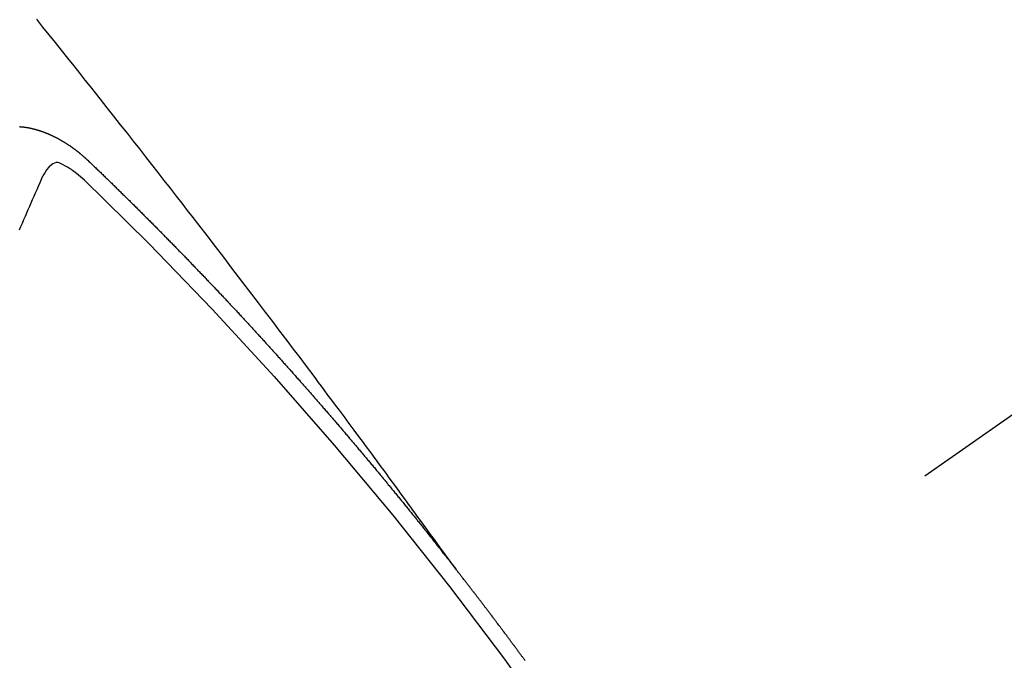
# Model space of a CAD drawing. Extents: x 0 to 26473, y -25 to 8845.
# Drawn here: x 15704 to 15713, y 6936 to 6941 of the extents above; entities that cross this region are included whole.
import ezdxf

# ---------------------------------------------------------------- set-up
doc = ezdxf.new("R2010")
doc.units = 0
doc.header["$LTSCALE"] = 50
doc.header["$MEASUREMENT"] = 0
doc.linetypes.add('CENTER2', pattern=[1.125, 0.75, -0.125, 0.125, -0.125])
doc.linetypes.add('HIDDEN', pattern=[0.375, 0.25, -0.125])
doc.layers.get('0').update_dxf_attribs({"linetype": 'CONTINUOUS'})
doc.layers.add('150-機器', color=8, linetype='CONTINUOUS')
doc.layers.add('160-文字', color=254, linetype='CONTINUOUS')
doc.styles.add('KH001', font='txt')
doc.dimstyles.new('KH1xx030', dxfattribs={"dimscale": 30, "dimtxt": 2, "dimasz": 0.6, "dimexe": 0.3, "dimexo": 1.2, "dimgap": 0.5, "dimtad": 3, "dimdec": 1, "dimdsep": 46, "dimlunit": 6, "dimtxsty": 'KH001', "dimblk": 'DOT', "dimcen": 1, "dimdle": 1, "dimclrd": 256, "dimclre": 256, "dimclrt": 256, "dimadec": 0, "dimazin": 0, "dimtfac": 1, "dimtdec": 1, "dimtix": 1, "dimtmove": 2, "dimatfit": 3, "dimldrblk": 'CLOSEDBLANK', "dimfxl": 1, "dimtolj": 1, "dimtzin": 0, "dimlwd": -1, "dimlwe": -1, "dimarcsym": 0})

# ---------------------------------------------------------------- blocks, each defined once
blk = doc.blocks.new('F402_H')
at = {"layer": '150-機器', "color": 13, "linetype": 'CENTER2'}
blk.add_line((0, 0), (244.018, -170.8633), dxfattribs=at)
at = {"layer": '150-機器', "color": 13, "linetype": 'HIDDEN'}
for points in [[(218.9206, -151.3426), (218.9663, -151.28), (219.012, -151.2173), (219.0577, -151.1546), (219.1035, -151.092), (219.1346, -151.0493), (219.1658, -151.0066), (219.1969, -150.9638), (219.228, -150.9211), (219.2459, -150.8965), (219.2637, -150.8718), (219.2816, -150.8472), (219.2994, -150.8225), (219.3171, -150.7981), (219.3348, -150.7737), (219.3525, -150.7492), (219.3703, -150.7248), (219.3837, -150.7065), (219.3971, -150.6882), (219.4105, -150.6699), (219.424, -150.6516), (219.451, -150.6148), (219.478, -150.578), (219.505, -150.5412), (219.5319, -150.5044), (219.5453, -150.4861), (219.5588, -150.4678), (219.5722, -150.4495), (219.5856, -150.4312), (219.6035, -150.4069), (219.6214, -150.3826), (219.6393, -150.3583), (219.6573, -150.3341), (219.6755, -150.3097), (219.6938, -150.2854), (219.7121, -150.261), (219.7303, -150.2367), (219.771, -150.182), (219.8113, -150.1272), (219.8517, -150.0724), (219.8922, -150.0177), (219.9239, -149.9753), (219.9557, -149.9331), (219.9875, -149.8908), (220.0192, -149.8485), (220.0424, -149.8172), (220.0656, -149.7859), (220.0887, -149.7546), (220.1119, -149.7234), (220.1655, -149.6516), (220.2194, -149.5801), (220.2736, -149.5088), (220.3277, -149.4374), (220.3871, -149.3591), (220.4465, -149.2807), (220.5059, -149.2024), (220.5654, -149.1241), (220.6203, -149.0521), (220.6752, -148.9801), (220.7303, -148.9081), (220.7853, -148.8361), (220.8542, -148.7462), (220.9231, -148.6562), (220.9921, -148.5664), (221.0613, -148.4767), (221.1075, -148.4171), (221.1538, -148.3575), (221.2001, -148.298), (221.2464, -148.2385), (221.2973, -148.1731), (221.3482, -148.1077), (221.3992, -148.0423), (221.4502, -147.977), (221.5012, -147.9117), (221.5524, -147.8464), (221.6035, -147.7812), (221.6548, -147.7161), (221.7106, -147.6453), (221.7666, -147.5746), (221.8225, -147.5039), (221.8785, -147.4332), (221.9205, -147.3801), (221.9625, -147.327), (222.0045, -147.2739), (222.0466, -147.2209), (222.0981, -147.1562), (222.1497, -147.0916), (222.2014, -147.027), (222.2531, -146.9625), (222.3047, -146.8982), (222.3564, -146.8339), (222.4081, -146.7697)], [(222.5503, -147.6613), (222.5481, -147.661), (222.5453, -147.6615), (222.5425, -147.6619), (222.5403, -147.6616), (222.5376, -147.6621), (222.5348, -147.6626), (222.5326, -147.6623), (222.5298, -147.6628), (222.527, -147.6632), (222.5248, -147.6629), (222.522, -147.6634), (222.5193, -147.6639), (222.5171, -147.6636), (222.5151, -147.6646), (222.5123, -147.6651), (222.5095, -147.6656), (222.5073, -147.6653), (222.5046, -147.6658), (222.5018, -147.6663), (222.499, -147.6668), (222.4968, -147.6664), (222.4948, -147.6675), (222.4921, -147.668), (222.4893, -147.6685), (222.4865, -147.669), (222.4837, -147.6694), (222.4815, -147.6691), (222.4787, -147.6696), (222.4768, -147.6707), (222.474, -147.6712), (222.4712, -147.6717), (222.4684, -147.6721), (222.4657, -147.6726), (222.4629, -147.6731), (222.4609, -147.6742), (222.4581, -147.6747), (222.4554, -147.6752), (222.4526, -147.6757), (222.4498, -147.6761), (222.4479, -147.6772), (222.4451, -147.6777), (222.4423, -147.6782), (222.4395, -147.6787), (222.4376, -147.6797), (222.4348, -147.6802), (222.432, -147.6807), (222.4292, -147.6812), (222.4273, -147.6823), (222.4245, -147.6828), (222.4217, -147.6832), (222.4189, -147.6837), (222.417, -147.6848), (222.4142, -147.6853), (222.4114, -147.6858), (222.4094, -147.6868), (222.4061, -147.6881), (222.4033, -147.6886), (222.4005, -147.6891), (222.3986, -147.6902), (222.3958, -147.6907), (222.393, -147.6912), (222.3905, -147.693), (222.3877, -147.6935), (222.3849, -147.694), (222.383, -147.6951), (222.3802, -147.6956), (222.3768, -147.6969), (222.3749, -147.6979), (222.3721, -147.6984), (222.3693, -147.6989), (222.3668, -147.7008), (222.364, -147.7013), (222.3621, -147.7024), (222.3593, -147.7028), (222.3559, -147.7042), (222.354, -147.7052), (222.3512, -147.7057), (222.3487, -147.7076), (222.3459, -147.7081), (222.3431, -147.7086), (222.3406, -147.7104), (222.3378, -147.7109), (222.3358, -147.712), (222.3325, -147.7133), (222.3305, -147.7144), (222.3277, -147.7149), (222.3244, -147.7162), (222.3224, -147.7172), (222.3191, -147.7185), (222.3171, -147.7196), (222.3143, -147.7201), (222.3118, -147.722), (222.309, -147.7225), (222.3065, -147.7243), (222.3037, -147.7248), (222.3012, -147.7267), (222.2984, -147.7272), (222.2959, -147.7291), (222.2931, -147.7296), (222.2906, -147.7314), (222.2878, -147.7319), (222.2852, -147.7338), (222.2833, -147.7349), (222.2799, -147.7362), (222.278, -147.7372), (222.2746, -147.7385), (222.2727, -147.7396), (222.2693, -147.7409), (222.2674, -147.742), (222.264, -147.7433), (222.2615, -147.7452), (222.2595, -147.7462), (222.2562, -147.7475), (222.2542, -147.7486), (222.2508, -147.7499), (222.2489, -147.751), (222.2464, -147.7528), (222.243, -147.7541), (222.241, -147.7552), (222.2385, -147.7571), (222.2352, -147.7584), (222.2332, -147.7595), (222.2307, -147.7613), (222.2273, -147.7626), (222.2254, -147.7637), (222.2228, -147.7656), (222.2195, -147.7669), (222.2175, -147.768), (222.215, -147.7698), (222.2116, -147.7711), (222.2097, -147.7722), (222.2071, -147.7741), (222.2046, -147.776), (222.2012, -147.7773), (222.1993, -147.7783), (222.1968, -147.7802), (222.1934, -147.7815), (222.1909, -147.7834), (222.1889, -147.7845), (222.1864, -147.7863), (222.1838, -147.7882), (222.1805, -147.7895), (222.178, -147.7914), (222.176, -147.7925), (222.1735, -147.7943), (222.1701, -147.7956), (222.1676, -147.7975), (222.165, -147.7994), (222.1631, -147.8005), (222.1606, -147.8023), (222.158, -147.8042), (222.1547, -147.8055), (222.1521, -147.8074), (222.1496, -147.8093), (222.1471, -147.8112), (222.1451, -147.8122), (222.1426, -147.8141), (222.14, -147.816), (222.1367, -147.8173), (222.1342, -147.8192), (222.1316, -147.821), (222.1291, -147.8229), (222.1266, -147.8248), (222.124, -147.8267), (222.1215, -147.8286), (222.1195, -147.8296), (222.117, -147.8315), (222.1145, -147.8334), (222.1119, -147.8353), (222.1094, -147.8371), (222.1069, -147.839), (222.1043, -147.8409), (222.1018, -147.8428), (222.0993, -147.8447), (222.0959, -147.846), (222.0934, -147.8478), (222.0909, -147.8497), (222.0891, -147.8522), (222.0866, -147.8541), (222.0841, -147.8559), (222.0815, -147.8578), (222.079, -147.8597), (222.0765, -147.8616), (222.0739, -147.8634), (222.0714, -147.8653), (222.0689, -147.8672), (222.0663, -147.8691), (222.0638, -147.871), (222.0607, -147.8737), (222.0582, -147.8755), (222.0556, -147.8774), (222.0539, -147.8799), (222.0514, -147.8817), (222.0488, -147.8836), (222.0463, -147.8855), (222.0438, -147.8874), (222.0413, -147.8893), (222.0395, -147.8917), (222.0364, -147.8944), (222.0339, -147.8963), (222.0314, -147.8982), (222.0288, -147.9), (222.0271, -147.9025), (222.0246, -147.9044), (222.022, -147.9063), (222.0189, -147.9089), (222.0172, -147.9114), (222.0147, -147.9133), (222.0122, -147.9152), (222.0096, -147.917), (222.0079, -147.9195), (222.0048, -147.9222), (222.0023, -147.9241), (221.9997, -147.9259), (221.998, -147.9284), (221.9955, -147.9303), (221.9924, -147.933), (221.9899, -147.9348), (221.9881, -147.9373), (221.9856, -147.9392), (221.9831, -147.9411), (221.9814, -147.9435)], [(221.9814, -147.9435), (221.974, -147.9505), (221.9672, -147.9567), (221.9604, -147.9629), (221.9536, -147.9692), (221.9477, -147.9759), (221.9403, -147.983), (221.9335, -147.9892), (221.9268, -147.9954), (221.92, -148.0016), (221.9132, -148.0078), (221.9067, -148.0154), (221.8999, -148.0216), (221.8931, -148.0278), (221.8863, -148.034), (221.8795, -148.0402), (221.873, -148.0478), (221.8662, -148.054), (221.8594, -148.0602), (221.8526, -148.0665), (221.8453, -148.0735), (221.8393, -148.0803), (221.8325, -148.0865), (221.8258, -148.0927), (221.819, -148.0989), (221.8124, -148.1065), (221.8057, -148.1127), (221.7989, -148.1189), (221.7921, -148.1251), (221.7847, -148.1321), (221.7788, -148.1389), (221.772, -148.1451), (221.7652, -148.1513), (221.7584, -148.1575), (221.7519, -148.1651), (221.7451, -148.1714), (221.7383, -148.1776), (221.7315, -148.1838), (221.725, -148.1914), (221.7182, -148.1976), (221.7114, -148.2038), (221.7055, -148.2106), (221.6981, -148.2176), (221.6913, -148.2238), (221.6846, -148.23), (221.6786, -148.2368), (221.6712, -148.2438), (221.6645, -148.25), (221.6585, -148.2568), (221.6511, -148.2638), (221.6443, -148.27), (221.6376, -148.2762), (221.6316, -148.283), (221.6242, -148.2901), (221.6175, -148.2963), (221.6115, -148.303), (221.6047, -148.3093), (221.5974, -148.3163), (221.5914, -148.3231), (221.5846, -148.3293), (221.5773, -148.3363), (221.5713, -148.3431), (221.5645, -148.3493), (221.5577, -148.3555), (221.5512, -148.3631), (221.5444, -148.3693), (221.5376, -148.3755), (221.5311, -148.3831), (221.5243, -148.3893), (221.5175, -148.3955), (221.5116, -148.4023), (221.5042, -148.4093), (221.4974, -148.4155), (221.4915, -148.4223), (221.4841, -148.4293), (221.4781, -148.4361), (221.4714, -148.4423), (221.464, -148.4494), (221.458, -148.4561), (221.4512, -148.4623), (221.4445, -148.4686), (221.4379, -148.4762), (221.4311, -148.4824), (221.4252, -148.4891), (221.4178, -148.4962), (221.411, -148.5024), (221.4051, -148.5092), (221.3977, -148.5162), (221.3918, -148.523), (221.385, -148.5292), (221.3776, -148.5362), (221.3717, -148.543), (221.3649, -148.5492), (221.3583, -148.5568), (221.3516, -148.563), (221.3456, -148.5698), (221.3382, -148.5768), (221.3315, -148.583), (221.3255, -148.5898), (221.3181, -148.5968), (221.3122, -148.6036), (221.3054, -148.6098), (221.2988, -148.6174), (221.2921, -148.6236), (221.2853, -148.6298), (221.2787, -148.6374), (221.272, -148.6436), (221.266, -148.6504), (221.2586, -148.6574), (221.2527, -148.6642), (221.2459, -148.6704), (221.2394, -148.678), (221.2326, -148.6842), (221.226, -148.6918), (221.2193, -148.698), (221.2133, -148.7048), (221.2059, -148.7118), (221.2, -148.7186), (221.1932, -148.7248), (221.1866, -148.7324), (221.1799, -148.7386), (221.1739, -148.7454), (221.1665, -148.7524), (221.1606, -148.7592), (221.1532, -148.7663), (221.1473, -148.773), (221.1405, -148.7792), (221.1339, -148.7868), (221.1272, -148.7931), (221.1212, -148.7998), (221.1138, -148.8069), (221.1079, -148.8136), (221.1005, -148.8207), (221.0946, -148.8274), (221.0878, -148.8337), (221.0812, -148.8413), (221.0744, -148.8475), (221.0679, -148.8551), (221.0611, -148.8613), (221.0552, -148.868), (221.0486, -148.8756), (221.0418, -148.8819), (221.0353, -148.8895), (221.0285, -148.8957), (221.0226, -148.9024), (221.0152, -148.9095), (221.0092, -148.9162), (221.0019, -148.9233), (220.9959, -148.9301), (220.99, -148.9368), (220.9826, -148.9439), (220.9766, -148.9506), (220.9693, -148.9577), (220.9633, -148.9644), (220.9573, -148.9712), (220.95, -148.9783), (220.944, -148.985), (220.9367, -148.9921), (220.9307, -148.9988), (220.9247, -149.0056), (220.9174, -149.0126), (220.9114, -149.0194), (220.9041, -149.0265), (220.8981, -149.0332), (220.8916, -149.0408), (220.8848, -149.047), (220.8788, -149.0538), (220.8715, -149.0608), (220.8655, -149.0676), (220.859, -149.0752), (220.8522, -149.0814), (220.8456, -149.089), (220.8397, -149.0958), (220.8329, -149.102), (220.8264, -149.1096), (220.8204, -149.1164), (220.813, -149.1234), (220.8071, -149.1302), (220.8005, -149.1378), (220.7937, -149.144), (220.7872, -149.1516), (220.7812, -149.1584), (220.7745, -149.1646), (220.7679, -149.1722), (220.762, -149.179), (220.7546, -149.186), (220.7486, -149.1928), (220.7421, -149.2004), (220.7353, -149.2066), (220.7288, -149.2142), (220.7228, -149.221), (220.7155, -149.228), (220.7095, -149.2348), (220.7035, -149.2416), (220.6962, -149.2486), (220.6902, -149.2554), (220.6837, -149.263), (220.6777, -149.2697), (220.6703, -149.2768), (220.6644, -149.2836), (220.6578, -149.2911), (220.6511, -149.2974), (220.6445, -149.305), (220.6386, -149.3117), (220.632, -149.3193), (220.6252, -149.3255), (220.6187, -149.3331), (220.6127, -149.3399), (220.6068, -149.3467), (220.5994, -149.3537), (220.5935, -149.3605), (220.5869, -149.3681), (220.5809, -149.3749), (220.5736, -149.3819), (220.5676, -149.3887), (220.5611, -149.3963), (220.5551, -149.4031), (220.5478, -149.4101), (220.5418, -149.4169), (220.5353, -149.4245), (220.5293, -149.4313), (220.5219, -149.4383), (220.516, -149.4451), (220.5094, -149.4527), (220.5035, -149.4594), (220.4969, -149.467), (220.4902, -149.4732), (220.4836, -149.4808), (220.4777, -149.4876), (220.4711, -149.4952), (220.4652, -149.502), (220.4578, -149.509), (220.4518, -149.5158), (220.4453, -149.5234), (220.4393, -149.5302), (220.4328, -149.5378), (220.426, -149.544), (220.4195, -149.5516), (220.4135, -149.5584), (220.407, -149.566), (220.401, -149.5728), (220.3945, -149.5804), (220.3877, -149.5866), (220.3811, -149.5942), (220.3752, -149.6009), (220.3686, -149.6085), (220.3627, -149.6153), (220.3561, -149.6229), (220.3488, -149.6299), (220.3428, -149.6367), (220.3363, -149.6443), (220.3303, -149.6511), (220.3238, -149.6587), (220.3178, -149.6655), (220.3113, -149.6731), (220.3053, -149.6799), (220.298, -149.6869), (220.292, -149.6937), (220.2855, -149.7013), (220.2795, -149.708), (220.273, -149.7156), (220.267, -149.7224), (220.2604, -149.73), (220.2545, -149.7368), (220.2479, -149.7444), (220.2406, -149.7514), (220.2346, -149.7582), (220.2281, -149.7658), (220.2221, -149.7726), (220.2156, -149.7802), (220.2096, -149.787), (220.2031, -149.7946), (220.1971, -149.8013), (220.1906, -149.8089), (220.1846, -149.8157), (220.1781, -149.8233), (220.1715, -149.8309), (220.1648, -149.8371), (220.1582, -149.8447), (220.1523, -149.8515), (220.1457, -149.8591), (220.1397, -149.8659), (220.1332, -149.8735), (220.1272, -149.8803), (220.1207, -149.8879), (220.1142, -149.8955), (220.1082, -149.9022), (220.1017, -149.9098), (220.0957, -149.9166), (220.0892, -149.9242), (220.0832, -149.931), (220.0767, -149.9386), (220.0707, -149.9454), (220.0642, -149.953), (220.0576, -149.9606), (220.0517, -149.9673), (220.0451, -149.9749), (220.0392, -149.9817), (220.0326, -149.9893), (220.0266, -149.9961), (220.0201, -150.0037), (220.0136, -150.0113), (220.0076, -150.0181), (220.0011, -150.0257), (219.9951, -150.0325), (219.9886, -150.0401), (219.9826, -150.0468), (219.9761, -150.0544), (219.9695, -150.062), (219.9636, -150.0688), (219.957, -150.0764), (219.9511, -150.0832), (219.9445, -150.0908), (219.9386, -150.0976), (219.932, -150.1052), (219.9255, -150.1128), (219.9195, -150.1195), (219.913, -150.1271), (219.907, -150.1339), (219.9005, -150.1415), (219.8939, -150.1491), (219.888, -150.1559), (219.8822, -150.1641), (219.8763, -150.1709), (219.8697, -150.1785), (219.8632, -150.186), (219.8572, -150.1928), (219.8507, -150.2004), (219.8447, -150.2072), (219.8382, -150.2148), (219.8317, -150.2224), (219.8257, -150.2292), (219.8192, -150.2368), (219.8132, -150.2436), (219.8075, -150.2517), (219.8009, -150.2593), (219.795, -150.2661), (219.7884, -150.2737), (219.7825, -150.2805), (219.7759, -150.2881), (219.7694, -150.2957), (219.7634, -150.3025), (219.7569, -150.3101), (219.7517, -150.3174), (219.7452, -150.325), (219.7387, -150.3326), (219.7327, -150.3394), (219.7262, -150.347), (219.7202, -150.3538), (219.7137, -150.3614), (219.7079, -150.3695), (219.702, -150.3763), (219.6954, -150.3839), (219.6889, -150.3915), (219.6829, -150.3983), (219.6764, -150.4059), (219.6704, -150.4127), (219.6647, -150.4208), (219.6582, -150.4284), (219.6522, -150.4352), (219.6457, -150.4428), (219.6397, -150.4496), (219.6332, -150.4572), (219.6274, -150.4654), (219.6215, -150.4722), (219.6149, -150.4797), (219.6084, -150.4873), (219.6024, -150.4941), (219.5967, -150.5023), (219.5908, -150.5091), (219.5842, -150.5167), (219.5777, -150.5243), (219.5717, -150.5311), (219.566, -150.5392), (219.5595, -150.5468), (219.5535, -150.5536), (219.547, -150.5612), (219.5412, -150.5694), (219.5353, -150.5762), (219.5287, -150.5837), (219.5228, -150.5905), (219.5162, -150.5981), (219.5105, -150.6063), (219.5045, -150.6131), (219.498, -150.6207), (219.4915, -150.6283), (219.4863, -150.6356), (219.4798, -150.6432), (219.4732, -150.6508), (219.4673, -150.6576), (219.4616, -150.6658), (219.4556, -150.6726), (219.4491, -150.6802), (219.4425, -150.6877), (219.4374, -150.6951), (219.4308, -150.7027), (219.4243, -150.7103), (219.4191, -150.7177), (219.4126, -150.7252), (219.4061, -150.7328), (219.4001, -150.7396), (219.3944, -150.7478), (219.3878, -150.7554), (219.3819, -150.7622), (219.3762, -150.7703), (219.3696, -150.7779), (219.3637, -150.7847), (219.3571, -150.7923), (219.352, -150.7997), (219.3454, -150.8073), (219.3389, -150.8149), (219.3337, -150.8222), (219.3272, -150.8298), (219.3207, -150.8374), (219.3155, -150.8448), (219.309, -150.8524), (219.3024, -150.86), (219.2973, -150.8673), (219.2908, -150.8749), (219.2842, -150.8825), (219.2791, -150.8899), (219.2725, -150.8975), (219.266, -150.9051), (219.2609, -150.9124), (219.2543, -150.92), (219.2478, -150.9276), (219.2426, -150.935), (219.2361, -150.9426), (219.2304, -150.9507), (219.2244, -150.9575), (219.2179, -150.9651), (219.2121, -150.9733), (219.2062, -150.9801), (219.1996, -150.9877), (219.1939, -150.9958), (219.188, -151.0026), (219.1822, -151.0108), (219.1757, -151.0184), (219.1697, -151.0252), (219.164, -151.0333), (219.1575, -151.0409), (219.1523, -151.0483), (219.1458, -151.0559), (219.1401, -151.064), (219.1341, -151.0708), (219.1276, -151.0784), (219.1218, -151.0866), (219.1159, -151.0934), (219.1102, -151.1015), (219.1036, -151.1091), (219.0979, -151.1173), (219.0919, -151.1241), (219.0854, -151.1317), (219.0797, -151.1399), (219.0737, -151.1466), (219.068, -151.1548), (219.0615, -151.1624), (219.0563, -151.1698), (219.0498, -151.1774), (219.044, -151.1855), (219.0381, -151.1923), (219.0324, -151.2005), (219.0258, -151.2081), (219.0207, -151.2154), (219.0141, -151.223), (219.0076, -151.2306), (219.0024, -151.238), (218.9959, -151.2456), (218.9902, -151.2537), (218.9837, -151.2613), (218.9785, -151.2687), (218.972, -151.2763), (218.9662, -151.2845), (218.9603, -151.2912), (218.9546, -151.2994), (218.948, -151.307), (218.9429, -151.3144), (218.9363, -151.322), (218.9306, -151.3301), (218.9247, -151.3369)], [(222.0123, -148.105), (222.0284, -148.0909), (222.0446, -148.077), (222.0609, -148.0632), (222.0774, -148.0497), (222.088, -148.0414), (222.0986, -148.0333), (222.1095, -148.0254), (222.1205, -148.0178), (222.1367, -148.0077), (222.1533, -147.9984), (222.1703, -147.9893), (222.1875, -147.9795), (222.1984, -147.9729), (222.2093, -147.9668), (222.2205, -147.9621), (222.2319, -147.9595), (222.2458, -147.9599), (222.2598, -147.9636), (222.2733, -147.9699), (222.286, -147.9779), (222.3083, -147.9974), (222.3265, -148.0201), (222.342, -148.0449), (222.3561, -148.0708)], [(222.5517, -148.5182), (222.5397, -148.4903), (222.5268, -148.4618), (222.5147, -148.4338), (222.5026, -148.4059), (222.4905, -148.3779), (222.4784, -148.35), (222.4663, -148.322), (222.4542, -148.2941), (222.4421, -148.2661), (222.43, -148.2382), (222.4174, -148.2111), (222.4053, -148.1831), (222.3924, -148.1546), (222.3803, -148.1267), (222.3682, -148.0987), (222.3561, -148.0708)], [(218.3476, -152.1002), (218.3516, -152.0945), (218.3556, -152.0887), (218.359, -152.0838), (218.363, -152.0781), (218.3671, -152.0724), (218.3719, -152.0672), (218.3753, -152.0623), (218.3793, -152.0566), (218.3833, -152.0509), (218.3867, -152.046), (218.3908, -152.0403), (218.3948, -152.0346), (218.3996, -152.0294), (218.403, -152.0245), (218.407, -152.0188), (218.411, -152.0131), (218.4144, -152.0082), (218.4185, -152.0025), (218.4233, -151.9973), (218.4273, -151.9916), (218.4307, -151.9867), (218.4347, -151.981), (218.4387, -151.9753), (218.443, -151.9709), (218.447, -151.9652), (218.451, -151.9595), (218.4544, -151.9546), (218.4584, -151.9489), (218.4624, -151.9431), (218.4672, -151.938), (218.4707, -151.9331), (218.4747, -151.9274), (218.4787, -151.9217), (218.4821, -151.9168), (218.4869, -151.9116), (218.4909, -151.9059), (218.4949, -151.9002), (218.4984, -151.8953), (218.5024, -151.8896), (218.5072, -151.8844), (218.5106, -151.8795), (218.5146, -151.8738), (218.5186, -151.8681), (218.5226, -151.8623), (218.5269, -151.858), (218.5309, -151.8523), (218.5349, -151.8466), (218.5383, -151.8417), (218.5423, -151.836), (218.5472, -151.8308), (218.5506, -151.8259), (218.5546, -151.8202), (218.5586, -151.8145), (218.5626, -151.8088), (218.5669, -151.8044), (218.5709, -151.7987), (218.5749, -151.793), (218.5783, -151.7881), (218.5831, -151.7829), (218.5871, -151.7772), (218.5906, -151.7723), (218.5946, -151.7666), (218.5994, -151.7615), (218.6034, -151.7557), (218.6068, -151.7508), (218.6108, -151.7451), (218.6156, -151.74), (218.6191, -151.7351), (218.6231, -151.7293), (218.6271, -151.7236), (218.6319, -151.7185), (218.6353, -151.7136), (218.6393, -151.7079), (218.6434, -151.7021), (218.6476, -151.6978), (218.6516, -151.6921), (218.6556, -151.6864), (218.659, -151.6815), (218.6639, -151.6763), (218.6679, -151.6706), (218.6719, -151.6649), (218.6753, -151.66), (218.6801, -151.6548), (218.6841, -151.6491), (218.6876, -151.6442), (218.6916, -151.6385), (218.6964, -151.6333), (218.6998, -151.6284), (218.7038, -151.6227), (218.7086, -151.6176), (218.7121, -151.6127), (218.7161, -151.607), (218.7201, -151.6012), (218.7249, -151.5961), (218.7283, -151.5912), (218.7323, -151.5855), (218.7372, -151.5803), (218.7406, -151.5754), (218.7446, -151.5697), (218.7494, -151.5646), (218.7529, -151.5597), (218.7569, -151.5539), (218.7609, -151.5482), (218.7657, -151.5431), (218.7691, -151.5382), (218.7731, -151.5325), (218.7779, -151.5273), (218.7814, -151.5224), (218.7854, -151.5167), (218.7902, -151.5115), (218.7936, -151.5066), (218.7976, -151.5009), (218.8025, -151.4958), (218.8059, -151.4909), (218.8099, -151.4851), (218.8147, -151.48), (218.8187, -151.4743), (218.8222, -151.4694), (218.8262, -151.4637), (218.831, -151.4585), (218.8344, -151.4536), (218.8384, -151.4479), (218.8432, -151.4427), (218.8467, -151.4378), (218.8507, -151.4321), (218.8555, -151.427), (218.8589, -151.4221), (218.8629, -151.4164), (218.8678, -151.4112), (218.8718, -151.4055), (218.8752, -151.4006), (218.88, -151.3954), (218.884, -151.3897), (218.8875, -151.3848), (218.8923, -151.3797), (218.8963, -151.374), (218.8997, -151.3691), (218.9045, -151.3639), (218.9085, -151.3582), (218.912, -151.3533), (218.9168, -151.3481), (218.9208, -151.3424), (218.9248, -151.3367)]]:
    blk.add_lwpolyline(points, dxfattribs=at)
blk.add_arc((243.7125, -170.6494), 31.2914, 133.88955, 156.11043, dxfattribs=at)
blk = doc.blocks.new('_ClosedBlank')
at = {"color": 0, "linetype": 'ByBlock', "lineweight": -2}
for p, q in [((-1, 0.16667), (0, 0)), ((-1, 0.16667), (-1, -0.16667)), ((0, 0), (-1, -0.16667))]:
    blk.add_line(p, q, dxfattribs=at)
blk = doc.blocks.new('_Dot')
at = {"color": 0, "linetype": 'ByBlock', "lineweight": -2}
blk.add_line((-0.5, 0), (-1, 0), dxfattribs=at)
at = {"color": 0, "linetype": 'ByBlock', "const_width": 0.5}
blk.add_lwpolyline([(-0.25, 0, 1), (0.25, 0, 1)], format="xyb", close=True, dxfattribs=at)

msp = doc.modelspace()

# ---------------------------------------------------------------- block references
at = {"layer": '150-機器', "xscale": -1}
msp.add_blockref('F402_H', (15927.0131, 7087.872), dxfattribs=at)

# ---------------------------------------------------------------- leaders
at = {"layer": '160-文字', "annotation_type": 0, "has_hookline": 1, "hookline_direction": 1}
for points, text_width in [([(15804.0276, 7095.0608), (15212.6736, 6540.4879), (15194.6736, 6540.4879)], 963.9594), ([(16126.5795, 7066.4663), (15717.1772, 5513.6357), (15699.1772, 5513.6357)], 1476.8528)]:
    msp.add_leader(points, dimstyle='KH1xx030', override={"dimgap": 0.5, "dimtad": 1}, dxfattribs=dict(at, text_width=text_width))
at = {"layer": '160-文字'}
msp.add_leader([(16044.0276, 7087.6795), (15212.6736, 6540.4879)], dimstyle='KH1xx030', override={"dimgap": 0.5, "dimtad": 1}, dxfattribs=at)

doc.saveas('drawing.dxf')
